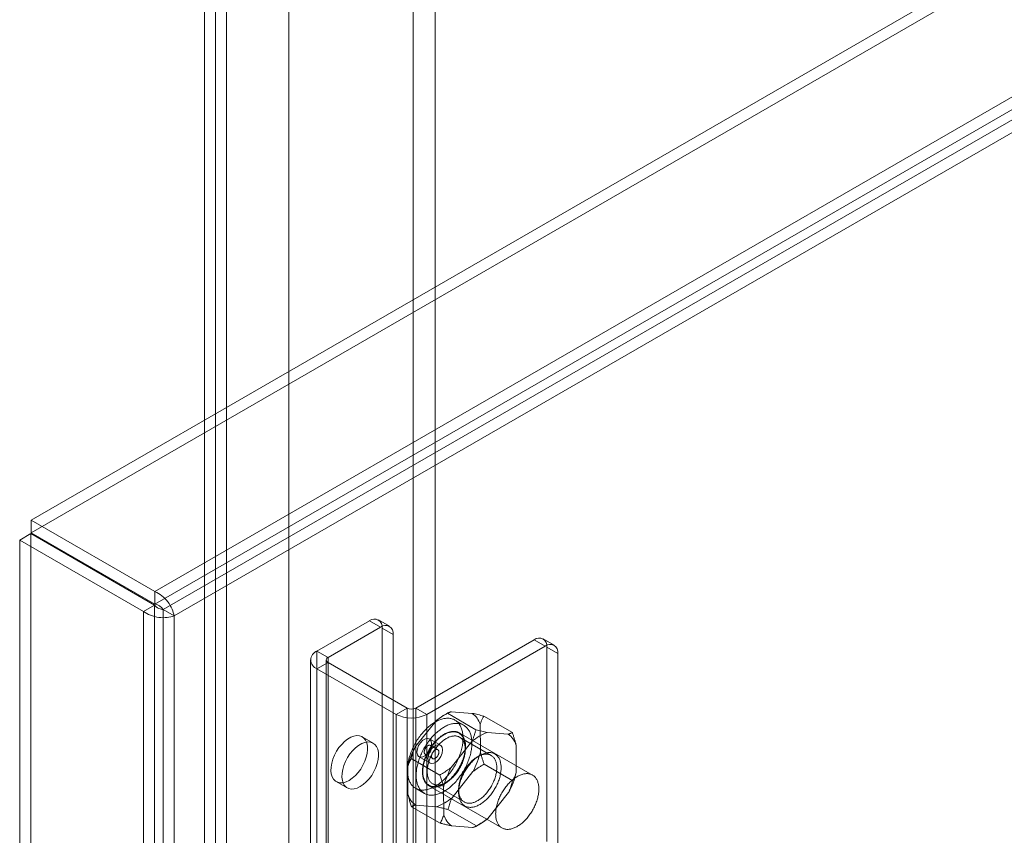
# Model space of a CAD drawing. Units: millimetres. Extents: x 63 to 2182, y 73 to 2327.
# Drawn here: x 1698 to 1817, y 1066 to 1165 of the extents above; entities that cross this region are included whole.
import ezdxf

# ---------------------------------------------------------------- set-up
doc = ezdxf.new("R2010")
doc.units = ezdxf.units.MM
doc.header["$LTSCALE"] = 2

msp = doc.modelspace()

# ---------------------------------------------------------------- linework, layer by layer
at = {"color": 7, "linetype": 'Continuous', "lineweight": 18}
for p, q in [((1720.51, 1301.27), (1720.51, 995.06)), ((1723.16, 1299.74), (1723.16, 996.6)), ((1723.16, 1258.91), (1723.16, 999.66)), ((1721.84, 1258.15), (1721.84, 998.9)), ((1745.7, 1257.64), (1745.7, 1009.61)), ((1748.35, 1257.64), (1748.35, 1009.61)), ((1730.67, 1248.96), (1730.67, 1000.94)), ((1730.67, 1247.43), (1730.67, 999.41)), ((1869.16, 1202.11), (1699.58, 1104.22)), ((1869.16, 1200.58), (1699.58, 1102.69)), ((1714.52, 1095.59), (1884.1, 1193.49)), ((1714.52, 1094.06), (1884.1, 1191.96)), ((1884.16, 1190.77), (1715.52, 1093.41)), ((1885.49, 1190), (1716.84, 1092.65)), ((1699.58, 1102.69), (1699.58, 1104.22)), ((1714.52, 1095.59), (1699.58, 1104.22)), ((1699.52, 1102.58), (1698.2, 1101.81)), ((1698.2, 1101.81), (1698.2, 803.92)), ((1698.2, 1101.81), (1713.13, 1093.19)), ((1699.52, 1102.58), (1699.52, 804.68)), ((1699.52, 1102.58), (1714.46, 1093.95)), ((1714.52, 1094.06), (1699.58, 1102.69)), ((1714.52, 1094.06), (1714.52, 1095.59)), ((1714.46, 1093.95), (1713.13, 1093.19)), ((1714.46, 796.06), (1714.46, 1093.95)), ((1715.52, 1093.41), (1715.52, 796.6)), ((1716.84, 1092.65), (1715.52, 1093.41)), ((1713.13, 795.3), (1713.13, 1093.19)), ((1716.84, 1092.65), (1716.84, 795.84)), ((1740.4, 1092.06), (1734.08, 1088.41)), ((1741.73, 1091.29), (1735.41, 1087.64)), ((1741.73, 1091.29), (1740.4, 1092.06)), ((1742.82, 1091.4), (1741.49, 1092.16)), ((1742.82, 1091.4), (1741.49, 1092.16)), ((1741.95, 991.9), (1741.95, 1091.16)), ((1741.95, 1091.16), (1743.27, 1090.4)), ((1743.27, 991.14), (1743.27, 1090.4)), ((1762.71, 1089.1), (1761.38, 1089.87)), ((1762.71, 1089.1), (1761.38, 1089.87)), ((1746.01, 1081.52), (1760.29, 1089.76)), ((1747.34, 1080.75), (1761.61, 1088.99)), ((1761.61, 1088.99), (1760.29, 1089.76)), ((1761.83, 1065.39), (1761.83, 1088.87)), ((1761.83, 1088.87), (1763.16, 1088.1)), ((1734.08, 853.65), (1734.08, 1088.41)), ((1734.08, 1088.41), (1735.41, 1087.64)), ((1735.41, 852.89), (1735.41, 1087.64)), ((1763.16, 1064.63), (1763.16, 1088.1)), ((1733.31, 1087.34), (1733.31, 852.58)), ((1733.31, 1087.34), (1733.31, 852.58)), ((1735.41, 1087.03), (1734.08, 1086.26)), ((1734.08, 1086.26), (1743.63, 1080.75)), ((1734.08, 851.51), (1734.08, 1086.26)), ((1735.19, 1087.34), (1735.19, 852.58)), ((1735.19, 1087.34), (1735.19, 852.58)), ((1735.41, 1087.03), (1744.95, 1081.52)), ((1735.41, 852.27), (1735.41, 1087.03)), ((1743.63, 1080.75), (1744.95, 1081.52)), ((1744.95, 846.76), (1744.95, 1081.52)), ((1746.01, 846.76), (1746.01, 1081.52)), ((1746.01, 1081.52), (1747.34, 1080.75)), ((1743.63, 846), (1743.63, 1080.75)), ((1747.34, 846), (1747.34, 1080.75)), ((1749.83, 1080.9), (1749.41, 1080.66)), ((1753.26, 1078.9), (1749.82, 1080.89)), ((1752.83, 1080.88), (1750.31, 1081.08)), ((1757.66, 1078.56), (1754.21, 1080.55)), ((1748.45, 1079.99), (1745.94, 1076.84)), ((1751.79, 1079.45), (1750.73, 1080.06)), ((1753.8, 1076.23), (1753.78, 1079.57)), ((1740.86, 1077.28), (1739.53, 1078.05)), ((1740.86, 1077.28), (1739.53, 1078.05)), ((1760.09, 1073.43), (1751.26, 1078.53)), ((1755.1, 1075.81), (1751.3, 1078)), ((1757.17, 1078.38), (1754.64, 1078.58)), ((1748.98, 1077.03), (1747.65, 1077.8)), ((1748.66, 1076.49), (1747.78, 1077)), ((1752.78, 1077.49), (1750.27, 1074.34)), ((1751.98, 1076.51), (1751.98, 1076.82)), ((1758.13, 1073.73), (1758.11, 1077.07)), ((1746.4, 1075.63), (1747.73, 1074.87)), ((1747.16, 1075.92), (1748.04, 1075.41)), ((1753.74, 1075.8), (1753.48, 1075.64)), ((1745.03, 1074.44), (1745.05, 1071.1)), ((1748.91, 1073.43), (1745.46, 1075.42)), ((1757.7, 1072.75), (1754.25, 1074.74)), ((1750.38, 1070.69), (1752.88, 1073.84)), ((1736.41, 1072.64), (1737.73, 1071.87)), ((1736.41, 1072.64), (1737.73, 1071.87)), ((1747.57, 1072.14), (1756.41, 1067.04)), ((1748.05, 1072.37), (1751.85, 1070.18)), ((1749.41, 1072.38), (1749.68, 1072.53)), ((1745.98, 1071.84), (1747.04, 1071.22)), ((1749.36, 1071.94), (1749.38, 1068.6)), ((1751.18, 1071.66), (1751.18, 1071.36)), ((1754.71, 1068.19), (1757.21, 1071.34)), ((1745.99, 1069.8), (1748.52, 1069.6)), ((1748.95, 1067.62), (1745.5, 1069.61)), ((1753.34, 1067.28), (1749.89, 1069.27)), ((1750.32, 1067.3), (1752.85, 1067.1)), ((1753.32, 1067.27), (1753.74, 1067.52))]:
    msp.add_line(p, q, dxfattribs=at)
at = {"color": 7, "linetype": 'Continuous', "lineweight": 18, "flags": 128}
for points in [[(1750.45, 1080.19), (1750.35, 1080.22), (1750.25, 1080.25), (1750.15, 1080.26), (1750.05, 1080.28), (1749.94, 1080.29), (1749.83, 1080.29), (1749.72, 1080.28), (1749.61, 1080.27), (1749.5, 1080.26), (1749.38, 1080.24), (1749.27, 1080.21), (1749.15, 1080.18), (1749.03, 1080.14), (1748.91, 1080.1), (1748.79, 1080.05), (1748.67, 1080), (1748.55, 1079.94), (1748.43, 1079.87), (1748.31, 1079.8), (1748.19, 1079.73), (1748.07, 1079.65), (1747.95, 1079.57), (1747.83, 1079.48), (1747.71, 1079.39), (1747.59, 1079.29), (1747.47, 1079.19), (1747.35, 1079.08), (1747.24, 1078.97), (1747.13, 1078.85), (1747.01, 1078.74), (1746.9, 1078.61), (1746.8, 1078.49), (1746.69, 1078.36), (1746.58, 1078.23), (1746.48, 1078.09), (1746.38, 1077.96), (1746.29, 1077.82), (1746.19, 1077.67), (1746.1, 1077.53), (1746.01, 1077.38), (1745.93, 1077.23), (1745.84, 1077.08), (1745.76, 1076.93), (1745.69, 1076.78), (1745.62, 1076.62), (1745.55, 1076.47), (1745.48, 1076.31), (1745.42, 1076.16), (1745.36, 1076), (1745.31, 1075.84), (1745.26, 1075.69), (1745.22, 1075.53), (1745.17, 1075.38), (1745.14, 1075.22), (1745.1, 1075.07), (1745.08, 1074.91), (1745.05, 1074.76), (1745.03, 1074.61), (1745.01, 1074.47), (1745, 1074.32), (1745, 1074.18), (1744.99, 1074.03), (1744.99, 1073.89), (1745, 1073.76), (1745.01, 1073.62), (1745.03, 1073.49), (1745.04, 1073.37), (1745.07, 1073.24), (1745.09, 1073.12), (1745.13, 1073), (1745.16, 1072.89), (1745.2, 1072.78), (1745.25, 1072.68), (1745.3, 1072.58), (1745.35, 1072.48), (1745.4, 1072.39), (1745.46, 1072.3), (1745.53, 1072.22), (1745.6, 1072.14), (1745.67, 1072.07), (1745.74, 1072), (1745.82, 1071.94), (1745.9, 1071.88), (1745.98, 1071.83), (1746.07, 1071.79), (1746.16, 1071.75), (1746.26, 1071.71), (1746.35, 1071.68), (1746.45, 1071.66), (1746.55, 1071.64), (1746.66, 1071.62), (1746.76, 1071.62), (1746.87, 1071.61), (1746.98, 1071.62), (1747.09, 1071.63), (1747.2, 1071.64), (1747.32, 1071.66), (1747.43, 1071.69), (1747.55, 1071.72), (1747.67, 1071.76), (1747.79, 1071.8), (1747.91, 1071.85), (1748.03, 1071.9), (1748.15, 1071.96), (1748.27, 1072.03), (1748.39, 1072.1), (1748.51, 1072.17), (1748.64, 1072.25), (1748.76, 1072.33), (1748.88, 1072.42), (1749, 1072.52), (1749.11, 1072.61), (1749.23, 1072.72), (1749.35, 1072.82), (1749.46, 1072.93), (1749.58, 1073.05), (1749.69, 1073.17), (1749.8, 1073.29), (1749.91, 1073.41), (1750.01, 1073.54), (1750.12, 1073.67), (1750.22, 1073.81), (1750.32, 1073.94), (1750.42, 1074.09), (1750.51, 1074.23), (1750.6, 1074.37), (1750.69, 1074.52), (1750.78, 1074.67), (1750.86, 1074.82), (1750.94, 1074.97), (1751.01, 1075.12), (1751.09, 1075.28), (1751.15, 1075.43), (1751.22, 1075.59), (1751.28, 1075.74), (1751.34, 1075.9), (1751.39, 1076.06), (1751.44, 1076.21), (1751.49, 1076.37), (1751.53, 1076.53), (1751.57, 1076.68), (1751.6, 1076.83), (1751.63, 1076.99), (1751.65, 1077.14), (1751.67, 1077.29), (1751.69, 1077.44), (1751.7, 1077.58), (1751.71, 1077.73), (1751.71, 1077.87), (1751.71, 1078.01), (1751.7, 1078.14), (1751.69, 1078.28), (1751.68, 1078.41), (1751.66, 1078.54), (1751.64, 1078.66), (1751.61, 1078.78), (1751.58, 1078.9), (1751.54, 1079.01), (1751.5, 1079.12), (1751.46, 1079.22), (1751.41, 1079.32), (1751.36, 1079.42), (1751.3, 1079.51), (1751.24, 1079.6), (1751.18, 1079.68), (1751.11, 1079.76), (1751.04, 1079.83), (1750.96, 1079.9), (1750.88, 1079.96), (1750.8, 1080.02), (1750.72, 1080.07), (1750.63, 1080.12), (1750.54, 1080.16), (1750.45, 1080.19)], [(1751.51, 1079.58), (1751.41, 1079.61), (1751.31, 1079.63), (1751.21, 1079.65), (1751.11, 1079.67), (1751, 1079.67), (1750.89, 1079.67), (1750.78, 1079.67), (1750.67, 1079.66), (1750.56, 1079.65), (1750.45, 1079.63), (1750.33, 1079.6), (1750.21, 1079.57), (1750.09, 1079.53), (1749.97, 1079.49), (1749.85, 1079.44), (1749.73, 1079.38), (1749.61, 1079.33), (1749.49, 1079.26), (1749.37, 1079.19), (1749.25, 1079.12), (1749.13, 1079.04), (1749.01, 1078.96), (1748.89, 1078.87), (1748.77, 1078.77), (1748.65, 1078.68), (1748.53, 1078.57), (1748.42, 1078.47), (1748.3, 1078.36), (1748.19, 1078.24), (1748.07, 1078.12), (1747.96, 1078), (1747.86, 1077.88), (1747.75, 1077.75), (1747.65, 1077.62), (1747.54, 1077.48), (1747.44, 1077.34), (1747.35, 1077.2), (1747.25, 1077.06), (1747.16, 1076.92), (1747.07, 1076.77), (1746.99, 1076.62), (1746.9, 1076.47), (1746.83, 1076.32), (1746.75, 1076.17), (1746.68, 1076.01), (1746.61, 1075.86), (1746.54, 1075.7), (1746.48, 1075.54), (1746.43, 1075.39), (1746.37, 1075.23), (1746.32, 1075.08), (1746.28, 1074.92), (1746.24, 1074.76), (1746.2, 1074.61), (1746.17, 1074.45), (1746.14, 1074.3), (1746.11, 1074.15), (1746.09, 1074), (1746.08, 1073.85), (1746.06, 1073.71), (1746.06, 1073.56), (1746.05, 1073.42), (1746.06, 1073.28), (1746.06, 1073.15), (1746.07, 1073.01), (1746.09, 1072.88), (1746.1, 1072.75), (1746.13, 1072.63), (1746.16, 1072.51), (1746.19, 1072.39), (1746.22, 1072.28), (1746.26, 1072.17), (1746.31, 1072.07), (1746.36, 1071.97), (1746.41, 1071.87), (1746.46, 1071.78), (1746.52, 1071.69), (1746.59, 1071.61), (1746.66, 1071.53), (1746.73, 1071.46), (1746.8, 1071.39), (1746.88, 1071.33), (1746.96, 1071.27), (1747.05, 1071.22), (1747.13, 1071.17), (1747.22, 1071.13), (1747.32, 1071.1), (1747.41, 1071.07), (1747.51, 1071.04), (1747.61, 1071.02), (1747.72, 1071.01), (1747.82, 1071), (1747.93, 1071), (1748.04, 1071.01), (1748.15, 1071.02), (1748.26, 1071.03), (1748.38, 1071.05), (1748.5, 1071.08), (1748.61, 1071.11), (1748.73, 1071.15), (1748.85, 1071.19), (1748.97, 1071.24), (1749.09, 1071.29), (1749.21, 1071.35), (1749.33, 1071.42), (1749.45, 1071.48), (1749.58, 1071.56), (1749.7, 1071.64), (1749.82, 1071.72), (1749.94, 1071.81), (1750.06, 1071.9), (1750.18, 1072), (1750.29, 1072.1), (1750.41, 1072.21), (1750.52, 1072.32), (1750.64, 1072.43), (1750.75, 1072.55), (1750.86, 1072.67), (1750.97, 1072.8), (1751.08, 1072.93), (1751.18, 1073.06), (1751.28, 1073.2), (1751.38, 1073.33), (1751.48, 1073.47), (1751.57, 1073.62), (1751.66, 1073.76), (1751.75, 1073.91), (1751.84, 1074.06), (1751.92, 1074.21), (1752, 1074.36), (1752.07, 1074.51), (1752.15, 1074.67), (1752.22, 1074.82), (1752.28, 1074.98), (1752.34, 1075.13), (1752.4, 1075.29), (1752.45, 1075.45), (1752.5, 1075.6), (1752.55, 1075.76), (1752.59, 1075.91), (1752.63, 1076.07), (1752.66, 1076.22), (1752.69, 1076.37), (1752.71, 1076.53), (1752.73, 1076.68), (1752.75, 1076.82), (1752.76, 1076.97), (1752.77, 1077.11), (1752.77, 1077.26), (1752.77, 1077.39), (1752.76, 1077.53), (1752.75, 1077.66), (1752.74, 1077.8), (1752.72, 1077.92), (1752.7, 1078.05), (1752.67, 1078.17), (1752.64, 1078.28), (1752.6, 1078.4), (1752.56, 1078.51), (1752.52, 1078.61), (1752.47, 1078.71), (1752.42, 1078.81), (1752.36, 1078.9), (1752.3, 1078.99), (1752.24, 1079.07), (1752.17, 1079.15), (1752.1, 1079.22), (1752.02, 1079.29), (1751.94, 1079.35), (1751.86, 1079.41), (1751.78, 1079.46), (1751.69, 1079.5), (1751.6, 1079.54), (1751.51, 1079.58)], [(1737.97, 1072.79), (1737.6, 1072.61), (1737.23, 1072.51), (1736.89, 1072.49), (1736.58, 1072.56), (1736.31, 1072.7), (1736.09, 1072.92), (1735.92, 1073.21), (1735.81, 1073.56), (1735.76, 1073.96), (1735.78, 1074.4), (1735.86, 1074.87), (1736, 1075.35), (1736.19, 1075.83), (1736.44, 1076.3), (1736.73, 1076.74), (1737.06, 1077.14), (1737.41, 1077.49), (1737.78, 1077.78), (1738.16, 1077.99), (1738.53, 1078.13), (1738.88, 1078.19), (1739.21, 1078.17), (1739.5, 1078.07), (1739.75, 1077.89), (1739.94, 1077.63), (1740.08, 1077.31), (1740.16, 1076.93), (1740.18, 1076.51), (1740.13, 1076.05), (1740.02, 1075.58), (1739.85, 1075.09), (1739.63, 1074.61), (1739.36, 1074.16), (1739.05, 1073.74), (1738.71, 1073.36), (1738.34, 1073.04), (1737.97, 1072.79)], [(1737.97, 1072.79), (1737.6, 1072.61), (1737.23, 1072.51), (1736.89, 1072.49), (1736.58, 1072.56), (1736.31, 1072.7), (1736.09, 1072.92), (1735.92, 1073.21), (1735.81, 1073.56), (1735.76, 1073.96), (1735.78, 1074.4), (1735.86, 1074.87), (1736, 1075.35), (1736.19, 1075.83), (1736.44, 1076.3), (1736.73, 1076.74), (1737.06, 1077.14), (1737.41, 1077.49), (1737.78, 1077.78), (1738.16, 1077.99), (1738.53, 1078.13), (1738.88, 1078.19), (1739.21, 1078.17), (1739.5, 1078.07), (1739.75, 1077.89), (1739.94, 1077.63), (1740.08, 1077.31), (1740.16, 1076.93), (1740.18, 1076.51), (1740.13, 1076.05), (1740.02, 1075.58), (1739.85, 1075.09), (1739.63, 1074.61), (1739.36, 1074.16), (1739.05, 1073.74), (1738.71, 1073.36), (1738.34, 1073.04), (1737.97, 1072.79)], [(1751.04, 1078.63), (1750.95, 1078.66), (1750.87, 1078.68), (1750.78, 1078.69), (1750.69, 1078.7), (1750.59, 1078.7), (1750.5, 1078.7), (1750.4, 1078.7), (1750.3, 1078.68), (1750.2, 1078.66), (1750.1, 1078.64), (1749.99, 1078.61), (1749.89, 1078.57), (1749.78, 1078.53), (1749.68, 1078.49), (1749.57, 1078.44), (1749.47, 1078.38), (1749.36, 1078.32), (1749.25, 1078.25), (1749.15, 1078.18), (1749.04, 1078.11), (1748.94, 1078.02), (1748.83, 1077.94), (1748.73, 1077.85), (1748.63, 1077.76), (1748.53, 1077.66), (1748.43, 1077.56), (1748.33, 1077.45), (1748.23, 1077.34), (1748.14, 1077.23), (1748.05, 1077.12), (1747.96, 1077), (1747.87, 1076.88), (1747.79, 1076.76), (1747.71, 1076.63), (1747.63, 1076.5), (1747.55, 1076.37), (1747.48, 1076.24), (1747.41, 1076.11), (1747.34, 1075.97), (1747.28, 1075.84), (1747.22, 1075.7), (1747.16, 1075.56), (1747.11, 1075.43), (1747.06, 1075.29), (1747.02, 1075.15), (1746.98, 1075.02), (1746.94, 1074.88), (1746.91, 1074.74), (1746.88, 1074.61), (1746.86, 1074.48), (1746.84, 1074.34), (1746.82, 1074.21), (1746.81, 1074.09), (1746.81, 1073.96), (1746.8, 1073.83), (1746.81, 1073.71), (1746.81, 1073.59), (1746.82, 1073.48), (1746.84, 1073.37), (1746.86, 1073.26), (1746.88, 1073.15), (1746.91, 1073.05), (1746.94, 1072.95), (1746.98, 1072.85), (1747.02, 1072.76), (1747.06, 1072.68), (1747.11, 1072.59), (1747.16, 1072.52), (1747.22, 1072.45), (1747.28, 1072.38), (1747.34, 1072.31), (1747.41, 1072.26), (1747.48, 1072.2), (1747.55, 1072.16), (1747.63, 1072.11), (1747.7, 1072.08), (1747.79, 1072.05), (1747.87, 1072.02), (1747.96, 1072), (1748.05, 1071.99), (1748.14, 1071.98), (1748.23, 1071.97), (1748.33, 1071.97), (1748.43, 1071.98), (1748.52, 1071.99), (1748.63, 1072.01), (1748.73, 1072.04), (1748.83, 1072.07), (1748.94, 1072.1), (1749.04, 1072.14), (1749.15, 1072.19), (1749.25, 1072.24), (1749.36, 1072.3), (1749.46, 1072.36), (1749.57, 1072.42), (1749.68, 1072.5), (1749.78, 1072.57), (1749.89, 1072.65), (1749.99, 1072.74), (1750.09, 1072.83), (1750.2, 1072.92), (1750.3, 1073.02), (1750.4, 1073.12), (1750.49, 1073.22), (1750.59, 1073.33), (1750.68, 1073.44), (1750.78, 1073.56), (1750.87, 1073.68), (1750.95, 1073.8), (1751.04, 1073.92), (1751.12, 1074.05), (1751.2, 1074.18), (1751.27, 1074.3), (1751.35, 1074.44), (1751.42, 1074.57), (1751.48, 1074.7), (1751.55, 1074.84), (1751.61, 1074.98), (1751.66, 1075.11), (1751.71, 1075.25), (1751.76, 1075.39), (1751.81, 1075.52), (1751.85, 1075.66), (1751.88, 1075.8), (1751.91, 1075.93), (1751.94, 1076.07), (1751.97, 1076.2), (1751.98, 1076.33), (1752, 1076.46), (1752.01, 1076.59), (1752.02, 1076.72), (1752.02, 1076.84), (1752.02, 1076.96), (1752.01, 1077.08), (1752, 1077.2), (1751.99, 1077.31), (1751.97, 1077.42), (1751.94, 1077.53), (1751.91, 1077.63), (1751.88, 1077.73), (1751.85, 1077.82), (1751.81, 1077.91), (1751.76, 1078), (1751.71, 1078.08), (1751.66, 1078.16), (1751.61, 1078.23), (1751.55, 1078.3), (1751.48, 1078.36), (1751.42, 1078.42), (1751.35, 1078.47), (1751.28, 1078.52), (1751.2, 1078.56), (1751.12, 1078.6), (1751.04, 1078.63)], [(1751.62, 1078.11), (1751.57, 1078.19), (1751.51, 1078.25), (1751.45, 1078.31), (1751.38, 1078.37), (1751.31, 1078.42), (1751.24, 1078.47), (1751.16, 1078.51), (1751.08, 1078.55), (1751, 1078.58), (1750.92, 1078.6), (1750.83, 1078.62), (1750.74, 1078.64), (1750.65, 1078.64), (1750.56, 1078.65), (1750.47, 1078.64), (1750.37, 1078.64), (1750.27, 1078.62), (1750.17, 1078.6), (1750.07, 1078.58), (1749.97, 1078.55), (1749.86, 1078.51), (1749.76, 1078.47), (1749.66, 1078.43), (1749.55, 1078.37), (1749.45, 1078.32), (1749.34, 1078.26), (1749.23, 1078.19), (1749.13, 1078.12), (1749.03, 1078.04), (1748.92, 1077.96), (1748.82, 1077.88), (1748.72, 1077.79), (1748.62, 1077.69), (1748.52, 1077.6), (1748.42, 1077.49), (1748.32, 1077.39), (1748.23, 1077.28), (1748.14, 1077.17), (1748.05, 1077.05), (1747.96, 1076.94), (1747.87, 1076.82), (1747.79, 1076.69), (1747.71, 1076.57), (1747.63, 1076.44), (1747.56, 1076.31), (1747.49, 1076.18), (1747.42, 1076.05), (1747.35, 1075.92), (1747.29, 1075.78), (1747.24, 1075.65), (1747.18, 1075.51), (1747.13, 1075.38), (1747.09, 1075.24), (1747.04, 1075.1), (1747.01, 1074.97), (1746.97, 1074.83), (1746.94, 1074.7), (1746.92, 1074.57), (1746.89, 1074.44), (1746.88, 1074.31), (1746.86, 1074.18), (1746.85, 1074.05), (1746.85, 1073.93), (1746.85, 1073.81), (1746.85, 1073.69), (1746.86, 1073.57), (1746.87, 1073.46), (1746.89, 1073.35), (1746.91, 1073.24), (1746.94, 1073.14), (1746.97, 1073.04), (1747, 1072.94), (1747.04, 1072.85), (1747.08, 1072.76), (1747.13, 1072.68), (1747.18, 1072.6), (1747.23, 1072.53), (1747.29, 1072.46), (1747.35, 1072.39), (1747.41, 1072.33), (1747.48, 1072.28), (1747.55, 1072.23), (1747.62, 1072.19), (1747.7, 1072.15), (1747.78, 1072.11), (1747.86, 1072.09), (1747.95, 1072.06), (1748.04, 1072.05), (1748.13, 1072.04), (1748.22, 1072.03), (1748.31, 1072.03), (1748.41, 1072.04), (1748.5, 1072.05), (1748.6, 1072.06), (1748.7, 1072.09), (1748.81, 1072.11), (1748.91, 1072.15), (1749.01, 1072.18), (1749.12, 1072.23), (1749.22, 1072.28), (1749.33, 1072.33), (1749.43, 1072.39), (1749.54, 1072.45), (1749.64, 1072.52), (1749.75, 1072.6), (1749.85, 1072.68), (1749.95, 1072.76), (1750.06, 1072.85), (1750.16, 1072.94), (1750.26, 1073.03), (1750.36, 1073.13), (1750.45, 1073.24), (1750.55, 1073.34), (1750.64, 1073.45), (1750.73, 1073.57), (1750.82, 1073.68), (1750.91, 1073.8), (1750.99, 1073.92), (1751.08, 1074.05), (1751.15, 1074.17), (1751.23, 1074.3), (1751.3, 1074.43), (1751.37, 1074.56), (1751.44, 1074.69), (1751.5, 1074.83), (1751.56, 1074.96), (1751.62, 1075.1), (1751.67, 1075.23), (1751.72, 1075.37), (1751.76, 1075.51), (1751.8, 1075.64), (1751.84, 1075.78), (1751.87, 1075.91), (1751.9, 1076.04), (1751.92, 1076.18), (1751.94, 1076.31), (1751.96, 1076.44), (1751.97, 1076.56), (1751.97, 1076.69), (1751.98, 1076.81), (1751.97, 1076.93), (1751.97, 1077.05), (1751.96, 1077.16), (1751.94, 1077.28), (1751.92, 1077.38), (1751.9, 1077.49), (1751.87, 1077.59), (1751.84, 1077.69), (1751.8, 1077.78), (1751.77, 1077.87), (1751.72, 1077.96), (1751.67, 1078.04), (1751.62, 1078.11)], [(1751.66, 1077.67), (1751.71, 1077.6), (1751.75, 1077.52), (1751.79, 1077.44), (1751.83, 1077.36), (1751.86, 1077.27), (1751.89, 1077.17), (1751.92, 1077.08), (1751.94, 1076.98), (1751.95, 1076.87), (1751.96, 1076.77), (1751.97, 1076.66), (1751.98, 1076.54), (1751.97, 1076.43), (1751.97, 1076.31), (1751.96, 1076.19), (1751.95, 1076.07), (1751.93, 1075.94), (1751.9, 1075.82), (1751.88, 1075.69), (1751.85, 1075.57), (1751.81, 1075.44), (1751.77, 1075.31), (1751.73, 1075.18), (1751.68, 1075.05), (1751.63, 1074.92), (1751.58, 1074.8), (1751.52, 1074.67), (1751.46, 1074.54), (1751.4, 1074.42), (1751.33, 1074.29), (1751.26, 1074.17), (1751.19, 1074.05), (1751.11, 1073.94), (1751.03, 1073.82), (1750.95, 1073.71), (1750.86, 1073.6), (1750.78, 1073.49), (1750.69, 1073.39), (1750.6, 1073.29), (1750.51, 1073.19), (1750.41, 1073.1), (1750.32, 1073.01), (1750.22, 1072.92), (1750.12, 1072.84), (1750.03, 1072.76), (1749.93, 1072.69), (1749.83, 1072.62), (1749.73, 1072.56), (1749.63, 1072.5), (1749.53, 1072.45), (1749.43, 1072.4), (1749.33, 1072.36), (1749.23, 1072.33), (1749.14, 1072.29), (1749.04, 1072.27), (1748.94, 1072.25), (1748.85, 1072.23), (1748.76, 1072.22), (1748.67, 1072.22), (1748.58, 1072.22), (1748.49, 1072.23), (1748.41, 1072.24), (1748.33, 1072.26), (1748.25, 1072.28), (1748.17, 1072.31), (1748.1, 1072.35), (1748.03, 1072.39), (1747.96, 1072.43), (1747.89, 1072.48), (1747.83, 1072.54), (1747.78, 1072.6), (1747.72, 1072.66), (1747.67, 1072.73), (1747.62, 1072.81), (1747.58, 1072.89), (1747.54, 1072.97), (1747.51, 1073.06), (1747.48, 1073.15), (1747.45, 1073.24), (1747.43, 1073.34), (1747.41, 1073.45), (1747.4, 1073.55), (1747.39, 1073.66), (1747.38, 1073.77), (1747.38, 1073.89), (1747.38, 1074), (1747.39, 1074.12), (1747.4, 1074.24), (1747.42, 1074.37), (1747.44, 1074.49), (1747.46, 1074.62), (1747.49, 1074.74), (1747.52, 1074.87), (1747.56, 1075), (1747.6, 1075.13), (1747.65, 1075.25), (1747.7, 1075.38), (1747.75, 1075.51), (1747.8, 1075.64), (1747.86, 1075.77), (1747.93, 1075.89), (1747.99, 1076.01), (1748.06, 1076.14), (1748.13, 1076.26), (1748.21, 1076.38), (1748.29, 1076.49), (1748.37, 1076.61), (1748.45, 1076.72), (1748.53, 1076.83), (1748.62, 1076.93), (1748.71, 1077.04), (1748.8, 1077.13), (1748.9, 1077.23), (1748.99, 1077.32), (1749.09, 1077.41), (1749.18, 1077.49), (1749.28, 1077.57), (1749.38, 1077.64), (1749.48, 1077.71), (1749.58, 1077.78), (1749.68, 1077.84), (1749.78, 1077.89), (1749.88, 1077.94), (1749.97, 1077.99), (1750.07, 1078.03), (1750.17, 1078.06), (1750.27, 1078.09), (1750.36, 1078.11), (1750.46, 1078.13), (1750.55, 1078.14), (1750.64, 1078.15), (1750.73, 1078.15), (1750.82, 1078.15), (1750.9, 1078.14), (1750.99, 1078.12), (1751.07, 1078.1), (1751.15, 1078.07), (1751.22, 1078.04), (1751.29, 1078.01), (1751.36, 1077.96), (1751.43, 1077.92), (1751.49, 1077.86), (1751.55, 1077.8), (1751.61, 1077.74), (1751.66, 1077.67)], [(1739.3, 1072.03), (1738.92, 1071.85), (1738.56, 1071.75), (1738.22, 1071.73), (1737.91, 1071.79), (1737.64, 1071.93), (1737.41, 1072.15), (1737.25, 1072.44), (1737.14, 1072.79), (1737.09, 1073.19), (1737.1, 1073.64), (1737.18, 1074.11), (1737.32, 1074.59), (1737.52, 1075.07), (1737.77, 1075.54), (1738.06, 1075.98), (1738.39, 1076.38), (1738.74, 1076.73), (1739.11, 1077.01), (1739.48, 1077.23), (1739.85, 1077.37), (1740.21, 1077.43), (1740.53, 1077.41), (1740.82, 1077.3), (1741.07, 1077.12), (1741.27, 1076.87), (1741.41, 1076.54), (1741.49, 1076.17), (1741.5, 1075.74), (1741.46, 1075.29), (1741.35, 1074.81), (1741.18, 1074.33), (1740.95, 1073.85), (1740.68, 1073.39), (1740.37, 1072.97), (1740.03, 1072.6), (1739.67, 1072.28), (1739.3, 1072.03)], [(1739.3, 1072.03), (1738.92, 1071.85), (1738.56, 1071.75), (1738.22, 1071.73), (1737.91, 1071.79), (1737.64, 1071.93), (1737.41, 1072.15), (1737.25, 1072.44), (1737.14, 1072.79), (1737.09, 1073.19), (1737.1, 1073.64), (1737.18, 1074.11), (1737.32, 1074.59), (1737.52, 1075.07), (1737.77, 1075.54), (1738.06, 1075.98), (1738.39, 1076.38), (1738.74, 1076.73), (1739.11, 1077.01), (1739.48, 1077.23), (1739.85, 1077.37), (1740.21, 1077.43), (1740.53, 1077.41), (1740.82, 1077.3), (1741.07, 1077.12), (1741.27, 1076.87), (1741.41, 1076.54), (1741.49, 1076.17), (1741.5, 1075.74), (1741.46, 1075.29), (1741.35, 1074.81), (1741.18, 1074.33), (1740.95, 1073.85), (1740.68, 1073.39), (1740.37, 1072.97), (1740.03, 1072.6), (1739.67, 1072.28), (1739.3, 1072.03)], [(1747.91, 1077.23), (1747.86, 1076.85), (1747.7, 1076.45), (1747.47, 1076.09), (1747.18, 1075.8), (1746.87, 1075.62), (1746.58, 1075.58), (1746.35, 1075.67), (1746.2, 1075.89), (1746.14, 1076.21), (1746.2, 1076.59), (1746.35, 1076.98), (1746.58, 1077.34), (1746.87, 1077.63), (1747.18, 1077.81), (1747.47, 1077.86), (1747.7, 1077.76), (1747.86, 1077.54), (1747.91, 1077.23)], [(1747.19, 1075.9), (1747.16, 1075.92), (1747.13, 1075.94), (1747.1, 1075.96), (1747.08, 1075.99), (1747.06, 1076.03), (1747.05, 1076.07), (1747.03, 1076.11), (1747.03, 1076.16), (1747.03, 1076.21), (1747.03, 1076.26), (1747.03, 1076.31), (1747.05, 1076.37), (1747.06, 1076.42), (1747.08, 1076.48), (1747.1, 1076.54), (1747.13, 1076.59), (1747.16, 1076.65), (1747.19, 1076.7), (1747.23, 1076.75), (1747.27, 1076.8), (1747.31, 1076.84), (1747.35, 1076.88), (1747.39, 1076.92), (1747.43, 1076.95), (1747.48, 1076.98), (1747.52, 1077), (1747.57, 1077.02), (1747.61, 1077.03), (1747.65, 1077.03), (1747.69, 1077.03), (1747.73, 1077.02), (1747.76, 1077.01), (1747.79, 1077), (1747.82, 1076.97), (1747.85, 1076.94), (1747.87, 1076.91), (1747.88, 1076.88), (1747.9, 1076.83), (1747.9, 1076.79), (1747.91, 1076.74), (1747.91, 1076.69), (1747.9, 1076.64), (1747.9, 1076.58), (1747.88, 1076.53), (1747.87, 1076.47), (1747.84, 1076.41), (1747.82, 1076.36), (1747.79, 1076.3), (1747.76, 1076.25), (1747.73, 1076.2), (1747.69, 1076.15), (1747.65, 1076.1), (1747.61, 1076.06), (1747.57, 1076.02), (1747.52, 1075.99), (1747.48, 1075.96), (1747.43, 1075.93), (1747.39, 1075.91), (1747.35, 1075.9), (1747.31, 1075.89), (1747.27, 1075.89), (1747.23, 1075.89), (1747.19, 1075.9)], [(1749.24, 1076.46), (1749.18, 1076.08), (1749.03, 1075.69), (1748.79, 1075.32), (1748.51, 1075.03), (1748.2, 1074.86), (1747.91, 1074.81), (1747.67, 1074.9), (1747.52, 1075.12), (1747.47, 1075.44), (1747.52, 1075.82), (1747.67, 1076.22), (1747.91, 1076.58), (1748.2, 1076.87), (1748.51, 1077.04), (1748.79, 1077.09), (1749.03, 1077), (1749.18, 1076.78), (1749.24, 1076.46)], [(1748.63, 1076.51), (1748.66, 1076.49), (1748.69, 1076.47), (1748.72, 1076.45), (1748.74, 1076.42), (1748.76, 1076.38), (1748.77, 1076.34), (1748.78, 1076.3), (1748.79, 1076.26), (1748.79, 1076.21), (1748.79, 1076.15), (1748.78, 1076.1), (1748.77, 1076.04), (1748.76, 1075.99), (1748.74, 1075.93), (1748.72, 1075.87), (1748.69, 1075.82), (1748.66, 1075.76), (1748.63, 1075.71), (1748.59, 1075.66), (1748.55, 1075.61), (1748.51, 1075.57), (1748.47, 1075.53), (1748.43, 1075.49), (1748.38, 1075.46), (1748.34, 1075.43), (1748.3, 1075.41), (1748.25, 1075.4), (1748.21, 1075.39), (1748.17, 1075.38), (1748.13, 1075.38), (1748.09, 1075.39), (1748.06, 1075.4), (1748.03, 1075.42), (1748, 1075.44), (1747.97, 1075.47), (1747.95, 1075.5), (1747.94, 1075.54), (1747.92, 1075.58), (1747.91, 1075.62), (1747.91, 1075.67), (1747.91, 1075.72), (1747.91, 1075.77), (1747.92, 1075.83), (1747.94, 1075.89), (1747.95, 1075.94), (1747.97, 1076), (1748, 1076.06), (1748.03, 1076.11), (1748.06, 1076.16), (1748.09, 1076.22), (1748.13, 1076.27), (1748.17, 1076.31), (1748.21, 1076.35), (1748.25, 1076.39), (1748.3, 1076.43), (1748.34, 1076.45), (1748.38, 1076.48), (1748.43, 1076.5), (1748.47, 1076.51), (1748.51, 1076.52), (1748.55, 1076.52), (1748.59, 1076.52), (1748.63, 1076.51)], [(1755.95, 1075.61), (1756, 1075.54), (1756.05, 1075.46), (1756.1, 1075.37), (1756.14, 1075.28), (1756.17, 1075.19), (1756.2, 1075.09), (1756.23, 1074.99), (1756.25, 1074.88), (1756.27, 1074.78), (1756.29, 1074.66), (1756.3, 1074.55), (1756.3, 1074.43), (1756.31, 1074.31), (1756.3, 1074.19), (1756.3, 1074.06), (1756.29, 1073.94), (1756.27, 1073.81), (1756.25, 1073.68), (1756.23, 1073.54), (1756.2, 1073.41), (1756.17, 1073.28), (1756.13, 1073.14), (1756.09, 1073), (1756.05, 1072.87), (1756, 1072.73), (1755.95, 1072.6), (1755.89, 1072.46), (1755.83, 1072.33), (1755.77, 1072.19), (1755.7, 1072.06), (1755.63, 1071.93), (1755.56, 1071.8), (1755.48, 1071.67), (1755.41, 1071.55), (1755.32, 1071.42), (1755.24, 1071.3), (1755.15, 1071.18), (1755.06, 1071.06), (1754.97, 1070.95), (1754.88, 1070.84), (1754.78, 1070.73), (1754.69, 1070.63), (1754.59, 1070.53), (1754.49, 1070.44), (1754.39, 1070.35), (1754.29, 1070.26), (1754.18, 1070.18), (1754.08, 1070.1), (1753.97, 1070.02), (1753.87, 1069.95), (1753.76, 1069.89), (1753.66, 1069.83), (1753.55, 1069.78), (1753.45, 1069.73), (1753.34, 1069.68), (1753.24, 1069.65), (1753.14, 1069.61), (1753.04, 1069.58), (1752.94, 1069.56), (1752.84, 1069.55), (1752.74, 1069.54), (1752.64, 1069.53), (1752.55, 1069.53), (1752.46, 1069.54), (1752.37, 1069.55), (1752.28, 1069.56), (1752.19, 1069.59), (1752.11, 1069.61), (1752.03, 1069.65), (1751.95, 1069.69), (1751.88, 1069.73), (1751.81, 1069.78), (1751.74, 1069.83), (1751.68, 1069.89), (1751.62, 1069.96), (1751.56, 1070.03), (1751.51, 1070.1), (1751.46, 1070.18), (1751.41, 1070.26), (1751.37, 1070.35), (1751.33, 1070.44), (1751.3, 1070.54), (1751.27, 1070.64), (1751.24, 1070.74), (1751.22, 1070.85), (1751.21, 1070.96), (1751.19, 1071.07), (1751.18, 1071.19), (1751.18, 1071.31), (1751.18, 1071.43), (1751.19, 1071.55), (1751.19, 1071.68), (1751.21, 1071.81), (1751.22, 1071.94), (1751.25, 1072.07), (1751.27, 1072.2), (1751.3, 1072.33), (1751.34, 1072.47), (1751.38, 1072.6), (1751.42, 1072.74), (1751.46, 1072.88), (1751.51, 1073.01), (1751.57, 1073.15), (1751.62, 1073.28), (1751.69, 1073.42), (1751.75, 1073.55), (1751.82, 1073.68), (1751.89, 1073.81), (1751.96, 1073.94), (1752.04, 1074.07), (1752.12, 1074.19), (1752.2, 1074.32), (1752.29, 1074.44), (1752.38, 1074.55), (1752.47, 1074.67), (1752.56, 1074.78), (1752.65, 1074.89), (1752.75, 1074.99), (1752.85, 1075.09), (1752.95, 1075.19), (1753.05, 1075.29), (1753.15, 1075.38), (1753.25, 1075.46), (1753.36, 1075.54), (1753.46, 1075.62), (1753.57, 1075.69), (1753.67, 1075.76), (1753.78, 1075.82), (1753.88, 1075.87), (1753.99, 1075.93), (1754.09, 1075.97), (1754.19, 1076.01), (1754.3, 1076.05), (1754.4, 1076.08), (1754.5, 1076.1), (1754.6, 1076.12), (1754.7, 1076.14), (1754.8, 1076.14), (1754.89, 1076.15), (1754.98, 1076.14), (1755.08, 1076.14), (1755.16, 1076.12), (1755.25, 1076.1), (1755.33, 1076.08), (1755.42, 1076.05), (1755.49, 1076.01), (1755.57, 1075.97), (1755.64, 1075.92), (1755.71, 1075.87), (1755.78, 1075.81), (1755.84, 1075.75), (1755.9, 1075.69), (1755.95, 1075.61)], [(1755.46, 1075.48), (1755.41, 1075.55), (1755.35, 1075.61), (1755.29, 1075.67), (1755.23, 1075.72), (1755.16, 1075.77), (1755.09, 1075.81), (1755.02, 1075.85), (1754.95, 1075.88), (1754.87, 1075.91), (1754.79, 1075.93), (1754.7, 1075.94), (1754.62, 1075.95), (1754.53, 1075.96), (1754.44, 1075.96), (1754.35, 1075.95), (1754.26, 1075.94), (1754.16, 1075.92), (1754.07, 1075.9), (1753.97, 1075.87), (1753.87, 1075.83), (1753.77, 1075.79), (1753.68, 1075.75), (1753.58, 1075.7), (1753.48, 1075.64), (1753.38, 1075.58), (1753.28, 1075.52), (1753.18, 1075.45), (1753.08, 1075.38), (1752.98, 1075.3), (1752.89, 1075.21), (1752.79, 1075.13), (1752.7, 1075.04), (1752.6, 1074.94), (1752.51, 1074.84), (1752.42, 1074.74), (1752.34, 1074.63), (1752.25, 1074.53), (1752.17, 1074.41), (1752.09, 1074.3), (1752.01, 1074.18), (1751.93, 1074.06), (1751.86, 1073.94), (1751.79, 1073.82), (1751.73, 1073.7), (1751.66, 1073.57), (1751.6, 1073.44), (1751.55, 1073.32), (1751.5, 1073.19), (1751.45, 1073.06), (1751.4, 1072.93), (1751.36, 1072.8), (1751.32, 1072.68), (1751.29, 1072.55), (1751.26, 1072.42), (1751.24, 1072.3), (1751.22, 1072.17), (1751.2, 1072.05), (1751.19, 1071.93), (1751.18, 1071.81), (1751.18, 1071.69), (1751.18, 1071.58), (1751.19, 1071.47), (1751.2, 1071.36), (1751.21, 1071.25), (1751.23, 1071.15), (1751.25, 1071.05), (1751.28, 1070.95), (1751.31, 1070.86), (1751.34, 1070.78), (1751.38, 1070.69), (1751.43, 1070.61), (1751.47, 1070.54), (1751.52, 1070.47), (1751.58, 1070.4), (1751.63, 1070.34), (1751.7, 1070.29), (1751.76, 1070.24), (1751.83, 1070.19), (1751.9, 1070.15), (1751.97, 1070.12), (1752.05, 1070.09), (1752.13, 1070.06), (1752.21, 1070.05), (1752.29, 1070.03), (1752.38, 1070.03), (1752.47, 1070.02), (1752.56, 1070.03), (1752.65, 1070.04), (1752.75, 1070.05), (1752.84, 1070.07), (1752.94, 1070.1), (1753.03, 1070.13), (1753.13, 1070.17), (1753.23, 1070.21), (1753.33, 1070.26), (1753.43, 1070.31), (1753.53, 1070.37), (1753.63, 1070.43), (1753.73, 1070.5), (1753.83, 1070.57), (1753.92, 1070.65), (1754.02, 1070.73), (1754.12, 1070.81), (1754.21, 1070.9), (1754.31, 1070.99), (1754.4, 1071.09), (1754.49, 1071.19), (1754.58, 1071.3), (1754.66, 1071.4), (1754.75, 1071.51), (1754.83, 1071.63), (1754.91, 1071.74), (1754.99, 1071.86), (1755.06, 1071.98), (1755.13, 1072.1), (1755.2, 1072.22), (1755.26, 1072.35), (1755.32, 1072.47), (1755.38, 1072.6), (1755.44, 1072.73), (1755.49, 1072.86), (1755.53, 1072.99), (1755.57, 1073.11), (1755.61, 1073.24), (1755.65, 1073.37), (1755.68, 1073.5), (1755.71, 1073.62), (1755.73, 1073.75), (1755.75, 1073.87), (1755.76, 1073.99), (1755.77, 1074.11), (1755.78, 1074.23), (1755.78, 1074.35), (1755.77, 1074.46), (1755.77, 1074.57), (1755.75, 1074.68), (1755.74, 1074.78), (1755.72, 1074.88), (1755.69, 1074.98), (1755.66, 1075.07), (1755.63, 1075.16), (1755.59, 1075.25), (1755.55, 1075.33), (1755.51, 1075.41), (1755.46, 1075.48)], [(1759.88, 1073.53), (1759.79, 1073.55), (1759.71, 1073.57), (1759.62, 1073.59), (1759.53, 1073.6), (1759.43, 1073.6), (1759.34, 1073.6), (1759.24, 1073.59), (1759.14, 1073.58), (1759.04, 1073.56), (1758.94, 1073.54), (1758.83, 1073.51), (1758.73, 1073.47), (1758.62, 1073.43), (1758.52, 1073.39), (1758.41, 1073.33), (1758.31, 1073.28), (1758.2, 1073.22), (1758.09, 1073.15), (1757.99, 1073.08), (1757.88, 1073), (1757.78, 1072.92), (1757.67, 1072.84), (1757.57, 1072.75), (1757.47, 1072.65), (1757.37, 1072.56), (1757.27, 1072.46), (1757.17, 1072.35), (1757.07, 1072.24), (1756.98, 1072.13), (1756.89, 1072.02), (1756.8, 1071.9), (1756.71, 1071.78), (1756.63, 1071.65), (1756.54, 1071.53), (1756.47, 1071.4), (1756.39, 1071.27), (1756.32, 1071.14), (1756.25, 1071), (1756.18, 1070.87), (1756.12, 1070.74), (1756.06, 1070.6), (1756, 1070.46), (1755.95, 1070.32), (1755.9, 1070.19), (1755.86, 1070.05), (1755.82, 1069.91), (1755.78, 1069.78), (1755.75, 1069.64), (1755.72, 1069.51), (1755.7, 1069.37), (1755.68, 1069.24), (1755.66, 1069.11), (1755.65, 1068.98), (1755.65, 1068.86), (1755.64, 1068.73), (1755.65, 1068.61), (1755.65, 1068.49), (1755.66, 1068.38), (1755.68, 1068.26), (1755.7, 1068.15), (1755.72, 1068.05), (1755.75, 1067.94), (1755.78, 1067.85), (1755.82, 1067.75), (1755.86, 1067.66), (1755.9, 1067.57), (1755.95, 1067.49), (1756, 1067.42), (1756.06, 1067.34), (1756.12, 1067.27), (1756.18, 1067.21), (1756.25, 1067.15), (1756.32, 1067.1), (1756.39, 1067.05), (1756.46, 1067.01), (1756.54, 1066.97), (1756.62, 1066.94), (1756.71, 1066.92), (1756.8, 1066.9), (1756.89, 1066.88), (1756.98, 1066.87), (1757.07, 1066.87), (1757.17, 1066.87), (1757.26, 1066.88), (1757.36, 1066.89), (1757.46, 1066.91), (1757.57, 1066.94), (1757.67, 1066.97), (1757.77, 1067), (1757.88, 1067.04), (1757.98, 1067.09), (1758.09, 1067.14), (1758.2, 1067.19), (1758.3, 1067.26), (1758.41, 1067.32), (1758.52, 1067.39), (1758.62, 1067.47), (1758.73, 1067.55), (1758.83, 1067.63), (1758.93, 1067.72), (1759.04, 1067.82), (1759.14, 1067.91), (1759.24, 1068.02), (1759.33, 1068.12), (1759.43, 1068.23), (1759.52, 1068.34), (1759.61, 1068.46), (1759.7, 1068.57), (1759.79, 1068.7), (1759.88, 1068.82), (1759.96, 1068.94), (1760.04, 1069.07), (1760.11, 1069.2), (1760.19, 1069.33), (1760.26, 1069.47), (1760.32, 1069.6), (1760.38, 1069.74), (1760.44, 1069.87), (1760.5, 1070.01), (1760.55, 1070.15), (1760.6, 1070.28), (1760.64, 1070.42), (1760.68, 1070.56), (1760.72, 1070.69), (1760.75, 1070.83), (1760.78, 1070.97), (1760.8, 1071.1), (1760.82, 1071.23), (1760.84, 1071.36), (1760.85, 1071.49), (1760.86, 1071.62), (1760.86, 1071.74), (1760.86, 1071.86), (1760.85, 1071.98), (1760.84, 1072.1), (1760.82, 1072.21), (1760.8, 1072.32), (1760.78, 1072.42), (1760.75, 1072.53), (1760.72, 1072.63), (1760.69, 1072.72), (1760.65, 1072.81), (1760.6, 1072.9), (1760.55, 1072.98), (1760.5, 1073.06), (1760.45, 1073.13), (1760.39, 1073.2), (1760.32, 1073.26), (1760.26, 1073.32), (1760.19, 1073.37), (1760.11, 1073.42), (1760.04, 1073.46), (1759.96, 1073.5), (1759.88, 1073.53)]]:
    msp.add_lwpolyline(points, dxfattribs=at)
at = {"color": 7, "linetype": 'Continuous', "lineweight": 18}
for centre, radius, start, end in [((1741, 1091.32), 0.955, 350.786, 129.2033), ((1742.33, 1090.55), 0.955, 350.786, 129.2033), ((1760.89, 1089.02), 0.955, 350.786, 129.2033), ((1762.22, 1088.25), 0.955, 350.786, 129.2033), ((1734.49, 1087.34), 1.15, 110.7834, 249.2166), ((1735.52, 1087.34), 0.327, 110.7834, 249.2166), ((1745.48, 1082.54), 1.15, 242.6097, 297.3903), ((1745.48, 1084.34), 4.03, 242.6097, 297.3903), ((1752.45, 1075.29), 6.17, 110.3252, 130.4381), ((1751.26, 1078.76), 2.64, 18.0416, 53.5251), ((1756.78, 1072.79), 6.17, 110.3252, 130.4381), ((1755.59, 1076.26), 2.64, 18.0416, 53.5251), ((1755.15, 1071.95), 10.43, 151.9958, 166.132), ((1743.68, 1078.73), 10.43, 331.9958, 346.132), ((1759.48, 1069.45), 10.43, 151.9958, 166.132), ((1748.01, 1076.23), 10.43, 331.9958, 346.132), ((1747.56, 1071.92), 2.64, 198.0416, 233.5251), ((1746.38, 1075.39), 6.17, 290.3252, 310.4381), ((1751.89, 1069.42), 2.64, 198.0416, 233.5251), ((1750.71, 1072.88), 6.17, 290.3252, 310.4381)]:
    msp.add_arc(centre, radius, start, end, dxfattribs=at)
for points in [[(1716.84, 1092.65), (1716.78, 1092.92), (1716.64, 1093.47), (1716.1, 1094.36), (1715.37, 1095.14), (1714.8, 1095.44), (1714.52, 1095.59)], [(1714.46, 1093.95), (1714.54, 1093.87), (1714.69, 1093.71), (1714.99, 1093.55), (1715.29, 1093.44), (1715.44, 1093.42), (1715.52, 1093.41)], [(1715.52, 1093.41), (1715.47, 1093.48), (1715.38, 1093.6), (1715.14, 1093.81), (1714.85, 1093.98), (1714.63, 1094.04), (1714.52, 1094.06)], [(1713.13, 1093.19), (1713.4, 1093.02), (1713.95, 1092.68), (1714.99, 1092.44), (1716.03, 1092.41), (1716.57, 1092.57), (1716.84, 1092.65)]]:
    msp.add_open_spline(points, degree=3, dxfattribs=at)
for points, knots in [([(1749.82, 1080.89), (1749.71, 1080.83), (1749.51, 1080.71), (1749.23, 1080.53), (1748.96, 1080.36), (1748.7, 1080.18), (1748.53, 1080.05), (1748.45, 1079.99)], [0, 0, 0, 0, 0.228149, 0.420653, 0.613316, 0.806543, 1, 1, 1, 1]), ([(1750.31, 1081.08), (1750.27, 1081.07), (1750.2, 1081.05), (1750.1, 1081.02), (1750.02, 1080.99), (1749.92, 1080.95), (1749.86, 1080.92), (1749.82, 1080.89)], [0, 0, 0, 0, 0.183943, 0.368099, 0.525859, 0.683716, 1, 1, 1, 1]), ([(1754.21, 1080.55), (1754.09, 1080.58), (1753.86, 1080.64), (1753.51, 1080.73), (1753.17, 1080.81), (1752.95, 1080.86), (1752.83, 1080.88)], [0, 0, 0, 0, 0.249122, 0.498535, 0.74903, 1, 1, 1, 1]), ([(1753.78, 1079.57), (1753.8, 1079.64), (1753.84, 1079.77), (1753.91, 1079.95), (1753.98, 1080.11), (1754.08, 1080.31), (1754.16, 1080.46), (1754.21, 1080.55)], [0, 0, 0, 0, 0.183943, 0.368099, 0.525859, 0.683716, 1, 1, 1, 1]), ([(1752.78, 1077.49), (1752.83, 1077.6), (1752.92, 1077.84), (1753.05, 1078.19), (1753.16, 1078.55), (1753.23, 1078.79), (1753.26, 1078.9)], [0, 0, 0, 0, 0.248916, 0.498335, 0.749007, 1, 1, 1, 1]), ([(1753.26, 1078.9), (1753.38, 1078.87), (1753.62, 1078.81), (1753.96, 1078.73), (1754.31, 1078.65), (1754.53, 1078.6), (1754.64, 1078.58)], [0, 0, 0, 0, 0.249122, 0.498535, 0.74903, 1, 1, 1, 1]), ([(1757.17, 1078.38), (1757.2, 1078.39), (1757.28, 1078.41), (1757.37, 1078.43), (1757.45, 1078.46), (1757.55, 1078.51), (1757.61, 1078.54), (1757.66, 1078.56)], [0, 0, 0, 0, 0.183943, 0.368099, 0.525906, 0.683716, 1, 1, 1, 1]), ([(1757.66, 1078.56), (1757.7, 1078.44), (1757.79, 1078.19), (1757.9, 1077.82), (1758.01, 1077.45), (1758.08, 1077.2), (1758.11, 1077.07)], [0, 0, 0, 0, 0.249122, 0.498535, 0.74903, 1, 1, 1, 1]), ([(1745.94, 1076.84), (1745.89, 1076.72), (1745.8, 1076.49), (1745.67, 1076.14), (1745.56, 1075.78), (1745.49, 1075.54), (1745.46, 1075.42)], [0, 0, 0, 0, 0.248916, 0.498335, 0.749007, 1, 1, 1, 1]), ([(1754.25, 1074.74), (1754.21, 1074.87), (1754.12, 1075.12), (1754, 1075.49), (1753.89, 1075.86), (1753.83, 1076.11), (1753.8, 1076.23)], [0, 0, 0, 0, 0.249122, 0.498535, 0.74903, 1, 1, 1, 1]), ([(1745.46, 1075.42), (1745.42, 1075.35), (1745.33, 1075.2), (1745.22, 1074.96), (1745.12, 1074.71), (1745.06, 1074.53), (1745.03, 1074.44)], [0, 0, 0, 0, 0.249122, 0.498535, 0.74903, 1, 1, 1, 1]), ([(1752.88, 1073.84), (1752.99, 1073.92), (1753.21, 1074.08), (1753.55, 1074.31), (1753.9, 1074.53), (1754.13, 1074.67), (1754.25, 1074.74)], [0, 0, 0, 0, 0.248916, 0.498335, 0.749007, 1, 1, 1, 1]), ([(1748.91, 1073.43), (1749.01, 1073.5), (1749.21, 1073.61), (1749.5, 1073.79), (1749.76, 1073.97), (1750.02, 1074.15), (1750.19, 1074.28), (1750.27, 1074.34)], [0, 0, 0, 0, 0.228149, 0.420653, 0.613316, 0.806543, 1, 1, 1, 1]), ([(1749.36, 1071.94), (1749.33, 1072.03), (1749.29, 1072.22), (1749.22, 1072.48), (1749.14, 1072.73), (1749.04, 1073.04), (1748.96, 1073.28), (1748.91, 1073.43)], [0, 0, 0, 0, 0.183943, 0.368099, 0.525906, 0.683716, 1, 1, 1, 1]), ([(1758.13, 1073.73), (1758.11, 1073.67), (1758.06, 1073.54), (1757.99, 1073.36), (1757.92, 1073.19), (1757.83, 1072.99), (1757.75, 1072.85), (1757.7, 1072.75)], [0, 0, 0, 0, 0.183943, 0.368099, 0.525906, 0.683716, 1, 1, 1, 1]), ([(1757.7, 1072.75), (1757.67, 1072.64), (1757.61, 1072.44), (1757.52, 1072.15), (1757.43, 1071.88), (1757.33, 1071.61), (1757.25, 1071.43), (1757.21, 1071.34)], [0, 0, 0, 0, 0.228149, 0.420653, 0.613316, 0.806543, 1, 1, 1, 1]), ([(1745.05, 1071.1), (1745.07, 1071.01), (1745.12, 1070.83), (1745.19, 1070.57), (1745.26, 1070.32), (1745.36, 1070.01), (1745.44, 1069.77), (1745.5, 1069.61)], [0, 0, 0, 0, 0.183943, 0.368099, 0.525859, 0.683716, 1, 1, 1, 1]), ([(1745.5, 1069.61), (1745.53, 1069.63), (1745.6, 1069.67), (1745.71, 1069.72), (1745.84, 1069.76), (1745.94, 1069.78), (1745.99, 1069.8)], [0, 0, 0, 0, 0.249122, 0.498535, 0.74903, 1, 1, 1, 1]), ([(1749.89, 1069.27), (1749.92, 1069.38), (1749.98, 1069.58), (1750.07, 1069.87), (1750.16, 1070.14), (1750.26, 1070.42), (1750.34, 1070.6), (1750.38, 1070.69)], [0, 0, 0, 0, 0.228149, 0.420653, 0.613316, 0.806543, 1, 1, 1, 1]), ([(1748.52, 1069.6), (1748.6, 1069.58), (1748.76, 1069.55), (1749, 1069.49), (1749.23, 1069.44), (1749.52, 1069.37), (1749.74, 1069.31), (1749.89, 1069.27)], [0, 0, 0, 0, 0.183943, 0.368099, 0.525859, 0.683716, 1, 1, 1, 1]), ([(1748.95, 1067.62), (1748.99, 1067.7), (1749.07, 1067.85), (1749.19, 1068.09), (1749.29, 1068.34), (1749.35, 1068.51), (1749.38, 1068.6)], [0, 0, 0, 0, 0.249122, 0.498535, 0.74903, 1, 1, 1, 1]), ([(1750.32, 1067.3), (1750.24, 1067.31), (1750.08, 1067.35), (1749.84, 1067.4), (1749.61, 1067.46), (1749.32, 1067.53), (1749.1, 1067.58), (1748.95, 1067.62)], [0, 0, 0, 0, 0.183943, 0.368099, 0.525906, 0.683716, 1, 1, 1, 1]), ([(1753.34, 1067.28), (1753.31, 1067.26), (1753.24, 1067.23), (1753.13, 1067.18), (1753, 1067.13), (1752.9, 1067.11), (1752.85, 1067.1)], [0, 0, 0, 0, 0.249122, 0.498535, 0.74903, 1, 1, 1, 1]), ([(1754.71, 1068.19), (1754.6, 1068.11), (1754.38, 1067.94), (1754.04, 1067.71), (1753.69, 1067.49), (1753.46, 1067.35), (1753.34, 1067.28)], [0, 0, 0, 0, 0.248916, 0.498335, 0.749007, 1, 1, 1, 1])]:
    msp.add_open_spline(points, degree=3, knots=knots, dxfattribs=at)

doc.saveas('drawing.dxf')
